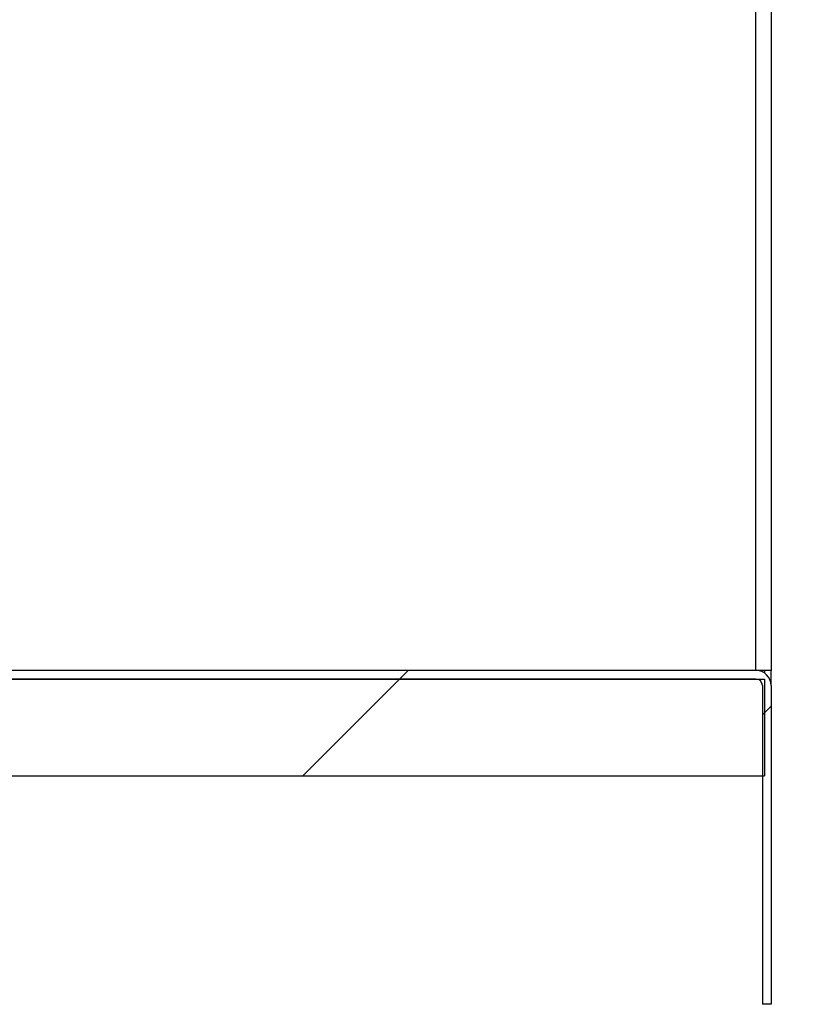
# Model space of a CAD drawing. Units: inches. Extents: x 0.1 to 10.8, y 0.2 to 8.4.
# Drawn here: x 5.1 to 5.5, y 5 to 5.4 of the extents above; entities that cross this region are included whole.
import ezdxf

# ---------------------------------------------------------------- set-up
doc = ezdxf.new("R2010")
doc.units = ezdxf.units.IN
doc.header["$MEASUREMENT"] = 0
doc.layers.add('FORMAT', color=7, linetype='Continuous')
doc.styles.add('SLDTEXTSTYLE0', font='TXT', dxfattribs={"width": 0.605})
doc.dimstyles.new('SLDDIMSTYLE1', dxfattribs={"dimtxt": 0.091003, "dimasz": 0.080892, "dimexe": 0, "dimexo": 0.0625, "dimgap": 0.022751, "dimtad": 0, "dimtih": 1, "dimtoh": 1, "dimdec": 0, "dimlfac": 23.3, "dimrnd": 1e-09, "dimzin": 12, "dimdsep": 46, "dimtxsty": 'SLDTEXTSTYLE0', "dimsah": 1, "dimcen": 0.09, "dimadec": 0, "dimazin": 3, "dimtfac": 1, "dimtdec": 0, "dimtofl": 0, "dimtmove": 0, "dimatfit": 3, "dimfxl": 0, "dimfrac": 2, "dimtolj": 1, "dimtzin": 12, "dimarcsym": 0})

# ---------------------------------------------------------------- blocks, each defined once
blk = doc.blocks.new('_D_2')
at = {"layer": 'FORMAT'}
for p, q in [((5.55285, 7.18193), (5.95325, 7.18193)), ((5.85325, 7.18193), (5.85325, 6.29165)), ((5.85325, 5.12185), (5.85325, 6.01213)), ((5.55285, 5.12185), (5.95325, 5.12185))]:
    blk.add_line(p, q, dxfattribs=at)
for points in [[(5.85325, 7.18193), (5.84081, 7.10104), (5.8657, 7.10104)], [(5.85325, 5.12185), (5.8657, 5.20274), (5.84081, 5.20274)]]:
    blk.add_solid(points, dxfattribs=at)
at = {"layer": 'FORMAT', "char_height": 0.09375, "attachment_point": 1, "style": 'SLDTEXTSTYLE0'}
for s, insert in [('48"', (5.76158, 6.27274)), ('WIDTH', (5.64839, 6.13298))]:
    blk.add_mtext(s, dxfattribs=dict(at, insert=insert))

msp = doc.modelspace()

# ---------------------------------------------------------------- hatches: boundary and pattern name
at = {"linetype": 'Continuous', "lineweight": 18}
h = msp.add_hatch(dxfattribs=at)
h.set_pattern_fill('ANSI31', angle=3e-322, style=0)
edge = h.paths.add_edge_path(flags=0)
edge.add_line((5.45285408, 5.12184549), (4.94839056, 5.12184549))
edge.add_line((4.94839056, 5.12184549), (4.94839056, 5.11798283))
edge.add_line((4.94839056, 5.11798283), (5.45285408, 5.11798283))
edge.add_arc((5.45285408, 5.11515021), 0.00283262, 0, 90, ccw=False)
edge.add_line((5.4556867, 5.11515021), (5.4556867, 4.97377682))
edge.add_line((5.4556867, 4.97377682), (5.45954936, 4.97377682))
edge.add_line((5.45954936, 4.97377682), (5.45954936, 5.11515021))
edge.add_arc((5.45285408, 5.11515021), 0.00669528, 0, 90)
h = msp.add_hatch(dxfattribs=at)
h.set_pattern_fill('ANSI32', style=0)
h.paths.add_polyline_path([(5.45667382, 5.11798283), (4.98457082, 5.11798283), (4.98457082, 5.07506438), (5.45667382, 5.07506438)], flags=0)

# ---------------------------------------------------------------- linework, layer by layer
at = {"color": 7, "linetype": 'Continuous', "lineweight": 25}
for p, q in [((5.45285408, 5.12184549), (5.45285408, 7.18193133)), ((5.45954936, 7.18193133), (5.45954936, 5.12184549)), ((5.45285408, 5.12184549), (4.94839056, 5.12184549)), ((5.45954936, 5.12184549), (5.45285408, 5.12184549)), ((5.45667382, 5.12184549), (5.45667382, 5.12064897)), ((5.45954936, 5.11515021), (5.45954936, 5.12184549)), ((5.45285408, 5.11798283), (4.94839056, 5.11798283)), ((4.98457082, 5.11798283), (5.45667382, 5.11798283)), ((5.45667382, 5.11798283), (5.45667382, 5.07506438)), ((5.4556867, 5.11515021), (5.4556867, 4.97377682)), ((5.45954936, 5.11515021), (5.45954936, 4.97377682)), ((4.98457082, 5.07506438), (5.45667382, 5.07506438)), ((5.45954936, 4.97377682), (5.4556867, 4.97377682))]:
    msp.add_line(p, q, dxfattribs=at)
for radius in [0.00669528, 0.00283262]:
    msp.add_arc((5.45285408, 5.11515021), radius, 0, 90, dxfattribs=at)

# ---------------------------------------------------------------- dimensions: what is measured, and where the dimension line sits
at = {"layer": 'FORMAT'}
dim = msp.add_linear_dim(base=(5.85325014, 7.18193133), p1=(5.45285408, 5.12184549), p2=(5.45285408, 7.18193133), angle=90, text='<>\\PWIDTH', dimstyle='SLDDIMSTYLE1', dxfattribs=at)
dim.commit()
dim.dimension.update_dxf_attribs({"geometry": '_D_2', "text_midpoint": (5.85325014, 6.15188841), "dimtype": 160})

doc.saveas('drawing.dxf')
